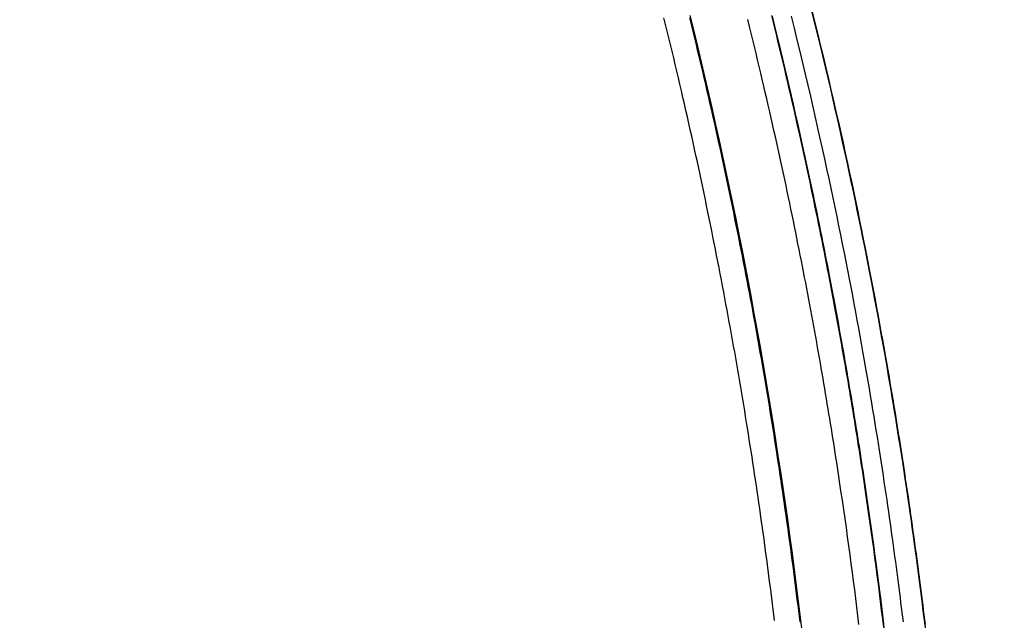
# Model space of a CAD drawing. Extents: x -267 to 39027, y -30758 to 16614.
# Drawn here: x 25411 to 25674, y -21677 to -21516 of the extents above; entities that cross this region are included whole.
import ezdxf

# ---------------------------------------------------------------- set-up
doc = ezdxf.new("R2010")
doc.units = 0
doc.header["$MEASUREMENT"] = 0
doc.layers.get('0').update_dxf_attribs({"linetype": 'CONTINUOUS'})
doc.layers.get('Defpoints').update_dxf_attribs({"linetype": 'CONTINUOUS'})
doc.styles.get("Standard").update_dxf_attribs({"font": 'times.ttf'})
doc.dimstyles.get("Standard").update_dxf_attribs({"dimtxt": 0.18, "dimasz": 0.18, "dimexe": 0.18, "dimexo": 0.0625, "dimgap": 0.09, "dimtad": 0, "dimtih": 1, "dimtoh": 1, "dimdec": 4, "dimzin": 0, "dimdsep": 46, "dimtxsty": 'Standard', "dimcen": 0.09, "dimadec": 0, "dimazin": 0, "dimtfac": 1, "dimtdec": 4, "dimtofl": 0, "dimtmove": 2, "dimatfit": 3, "dimfxl": 1, "dimtolj": 1, "dimarcsym": 0})

# ---------------------------------------------------------------- blocks, each defined once
blk = doc.blocks.new('*D76')
at = {"color": 0, "lineweight": -2, "transparency": 16777216}
for p, q in [((24533.76, -20767.69), (25919.76, -20767.69)), ((25053.07, -22845.19), (25919.76, -22845.19))]:
    blk.add_line(p, q, dxfattribs=at)
at = {"color": 0, "lineweight": 5, "transparency": 16777216}
for p, q in [((25918.76, -20775.19), (25918.76, -21800.63)), ((25918.76, -22837.69), (25918.76, -21812.26))]:
    blk.add_line(p, q, dxfattribs=at)
at = {"color": 0, "transparency": 16777216}
for points in [[(25917.51, -20775.19), (25920.01, -20775.19), (25918.76, -20767.69)], [(25917.51, -22837.69), (25920.01, -22837.69), (25918.76, -22845.19)]]:
    blk.add_solid(points, dxfattribs=at)
at = {"layer": 'Defpoints', "color": 0, "transparency": 16777216}
for p in [(24528.76, -20767.69), (25048.07, -22845.19), (25918.76, -22845.19)]:
    blk.add_point(p, dxfattribs=at)
at = {"color": 0, "transparency": 16777216, "insert": (25918.76, -21806.44), "char_height": 7.5, "attachment_point": 5}
blk.add_mtext('\\A1;2080', dxfattribs=at)

msp = doc.modelspace()

# ---------------------------------------------------------------- linework, layer by layer
at = {"color": 7, "linetype": 'Continuous'}
for p, q in [((25630.71, -21644.65), (25630.34, -21642.16)), ((25636.9, -21641.84), (25637.27, -21644.34)), ((25631.07, -21647.12), (25630.71, -21644.65)), ((25637.35, -21645.35), (25636.99, -21642.86)), ((25637.27, -21644.34), (25637.63, -21646.82)), ((25631.42, -21649.57), (25631.07, -21647.12)), ((25637.71, -21647.83), (25637.35, -21645.35)), ((25637.63, -21646.82), (25637.98, -21649.29)), ((25631.77, -21652.01), (25631.42, -21649.57)), ((25638.06, -21650.29), (25637.71, -21647.83)), ((25637.98, -21649.29), (25638.33, -21651.74)), ((25632.1, -21654.43), (25631.77, -21652.01)), ((25638.4, -21652.73), (25638.06, -21650.29)), ((25638.33, -21651.74), (25638.67, -21654.17)), ((25632.44, -21656.84), (25632.1, -21654.43)), ((25638.74, -21655.15), (25638.4, -21652.73)), ((25638.67, -21654.17), (25639, -21656.58)), ((25639.07, -21657.56), (25638.74, -21655.15)), ((25632.76, -21659.23), (25632.44, -21656.84)), ((25639, -21656.58), (25639.32, -21658.98)), ((25639.39, -21659.96), (25639.07, -21657.56)), ((25633.08, -21661.61), (25632.76, -21659.23)), ((25639.32, -21658.98), (25639.64, -21661.37)), ((25639.71, -21662.34), (25639.39, -21659.96)), ((25633.39, -21663.97), (25633.08, -21661.61)), ((25639.64, -21661.37), (25639.95, -21663.74)), ((25640.02, -21664.7), (25639.71, -21662.34)), ((25633.7, -21666.32), (25633.39, -21663.97)), ((25639.95, -21663.74), (25640.26, -21666.09)), ((25640.32, -21667.05), (25640.02, -21664.7)), ((25634, -21668.65), (25633.7, -21666.32)), ((25640.26, -21666.09), (25640.56, -21668.44)), ((25640.62, -21669.39), (25640.32, -21667.05)), ((25640.56, -21668.44), (25640.85, -21670.76)), ((25634.29, -21670.97), (25634, -21668.65)), ((25634.58, -21673.27), (25634.29, -21670.97)), ((25640.91, -21671.71), (25640.62, -21669.39)), ((25640.85, -21670.76), (25641.14, -21673.08)), ((25634.86, -21675.57), (25634.58, -21673.27)), ((25641.2, -21674.02), (25640.91, -21671.71)), ((25641.14, -21673.08), (25641.43, -21675.38)), ((25635.14, -21677.85), (25634.86, -21675.57)), ((25641.48, -21676.32), (25641.2, -21674.02)), ((25641.43, -21675.38), (25641.7, -21677.66)), ((25641.75, -21678.6), (25641.48, -21676.32))]:
    msp.add_line(p, q, dxfattribs=at)
for points in [[(25584.81, -21523.03), (25584.38, -21521.24), (25583.94, -21519.45), (25583.5, -21517.66), (25583.06, -21515.86)], [(25592.15, -21524.84), (25591.72, -21523.06), (25591.29, -21521.27), (25590.86, -21519.48), (25590.42, -21517.68), (25589.97, -21515.88)], [(25619.97, -21679.52), (25619.46, -21675.26), (25618.93, -21671.01), (25618.39, -21666.76), (25617.84, -21662.51), (25617.28, -21658.26), (25616.7, -21654.02), (25616.11, -21649.78), (25615.51, -21645.53), (25614.89, -21641.29), (25614.25, -21637.06), (25613.61, -21632.82), (25612.95, -21628.59), (25612.28, -21624.36), (25611.59, -21620.13), (25610.89, -21615.9), (25610.18, -21611.68), (25609.46, -21607.46), (25608.72, -21603.24), (25607.96, -21599.02), (25607.2, -21594.81), (25606.42, -21590.59), (25605.62, -21586.38), (25604.82, -21582.18), (25604, -21577.97), (25603.16, -21573.77), (25602.32, -21569.57), (25601.46, -21565.38), (25600.58, -21561.18), (25599.7, -21556.99), (25598.8, -21552.81), (25597.88, -21548.62), (25596.96, -21544.44), (25596.02, -21540.26), (25595.06, -21536.09), (25594.1, -21531.91), (25593.12, -21527.75), (25592.12, -21523.58), (25591.12, -21519.42), (25590.1, -21515.26)], [(25636.99, -21642.86), (25636.8, -21641.61), (25636.62, -21640.35), (25636.43, -21639.09), (25636.24, -21637.82), (25636.05, -21636.55), (25635.85, -21635.28), (25635.65, -21634), (25635.46, -21632.72), (25635.26, -21631.43), (25635.05, -21630.13), (25634.85, -21628.83), (25634.64, -21627.53), (25634.43, -21626.22), (25634.22, -21624.91), (25634.01, -21623.59), (25633.8, -21622.27), (25633.58, -21620.94), (25633.36, -21619.6), (25633.14, -21618.26), (25632.91, -21616.92), (25632.69, -21615.57), (25632.46, -21614.21), (25632.23, -21612.85), (25631.99, -21611.49), (25631.76, -21610.12), (25631.52, -21608.74), (25631.28, -21607.35), (25631.04, -21605.97), (25630.79, -21604.57), (25630.54, -21603.17), (25630.29, -21601.76), (25630.04, -21600.35), (25629.78, -21598.93), (25629.52, -21597.51), (25629.26, -21596.08), (25629, -21594.64), (25628.73, -21593.2), (25628.46, -21591.75), (25628.19, -21590.29), (25627.91, -21588.83), (25627.63, -21587.36), (25627.35, -21585.89), (25627.07, -21584.4), (25626.78, -21582.92), (25626.49, -21581.42), (25626.19, -21579.92), (25625.9, -21578.41), (25625.6, -21576.89), (25625.29, -21575.37), (25624.99, -21573.84), (25624.68, -21572.3), (25624.36, -21570.76), (25624.05, -21569.21), (25623.73, -21567.65), (25623.4, -21566.08), (25623.08, -21564.5), (25622.75, -21562.92), (25622.41, -21561.33), (25622.07, -21559.74), (25621.73, -21558.13), (25621.39, -21556.52), (25621.04, -21554.9), (25620.68, -21553.27), (25620.33, -21551.63), (25619.97, -21549.99), (25619.6, -21548.33), (25619.23, -21546.67), (25618.86, -21545), (25618.48, -21543.32), (25618.1, -21541.64), (25617.72, -21539.94), (25617.33, -21538.24), (25616.93, -21536.52), (25616.53, -21534.8), (25616.13, -21533.07), (25615.72, -21531.33), (25615.31, -21529.58), (25614.89, -21527.82), (25614.47, -21526.05), (25614.04, -21524.28), (25613.61, -21522.49), (25613.18, -21520.69), (25612.74, -21518.89), (25612.29, -21517.07), (25611.84, -21515.25)], [(25611.98, -21515.53), (25612.43, -21517.36), (25612.87, -21519.17), (25613.31, -21520.98), (25613.75, -21522.77), (25614.18, -21524.56), (25614.61, -21526.34), (25615.03, -21528.11), (25615.44, -21529.86), (25615.86, -21531.61), (25616.26, -21533.35), (25616.67, -21535.09), (25617.06, -21536.81), (25617.46, -21538.52), (25617.85, -21540.23), (25618.23, -21541.92), (25618.61, -21543.61), (25618.99, -21545.29), (25619.36, -21546.96), (25619.73, -21548.62), (25620.1, -21550.27), (25620.46, -21551.91), (25620.81, -21553.55), (25621.16, -21555.18), (25621.51, -21556.8), (25621.86, -21558.41), (25622.2, -21560.02), (25622.54, -21561.61), (25622.87, -21563.2), (25623.2, -21564.78), (25623.53, -21566.36), (25623.85, -21567.92), (25624.17, -21569.48), (25624.49, -21571.03), (25624.8, -21572.58), (25625.11, -21574.12), (25625.41, -21575.64), (25625.72, -21577.17), (25626.02, -21578.68), (25626.31, -21580.19), (25626.61, -21581.69), (25626.9, -21583.19), (25627.18, -21584.68), (25627.47, -21586.16), (25627.75, -21587.63), (25628.03, -21589.1), (25628.3, -21590.56), (25628.57, -21592.02), (25628.84, -21593.46), (25629.11, -21594.91), (25629.37, -21596.34), (25629.64, -21597.77), (25629.89, -21599.2), (25630.15, -21600.61), (25630.4, -21602.03), (25630.65, -21603.43), (25630.9, -21604.83), (25631.15, -21606.23), (25631.39, -21607.61), (25631.63, -21609), (25631.87, -21610.37), (25632.1, -21611.74), (25632.34, -21613.11), (25632.57, -21614.47), (25632.79, -21615.82), (25633.02, -21617.17), (25633.24, -21618.52), (25633.47, -21619.85), (25633.68, -21621.19), (25633.9, -21622.52), (25634.12, -21623.84), (25634.33, -21625.16), (25634.54, -21626.47), (25634.75, -21627.78), (25634.95, -21629.08), (25635.16, -21630.38), (25635.36, -21631.67), (25635.56, -21632.96), (25635.76, -21634.24), (25635.95, -21635.52), (25636.15, -21636.79), (25636.34, -21638.06), (25636.53, -21639.33), (25636.72, -21640.59), (25636.9, -21641.84)], [(25641.99, -21679.63), (25641.48, -21675.38), (25640.96, -21671.13), (25640.42, -21666.88), (25639.87, -21662.64), (25639.3, -21658.39), (25638.72, -21654.15), (25638.13, -21649.91), (25637.52, -21645.67), (25636.9, -21641.44), (25636.26, -21637.2), (25635.62, -21632.97), (25634.95, -21628.74), (25634.28, -21624.51), (25633.59, -21620.28), (25632.89, -21616.06), (25632.17, -21611.84), (25631.45, -21607.62), (25630.7, -21603.4), (25629.95, -21599.19), (25629.18, -21594.98), (25628.4, -21590.77), (25627.6, -21586.56), (25626.79, -21582.36), (25625.97, -21578.16), (25625.13, -21573.96), (25624.28, -21569.76), (25623.42, -21565.57), (25622.54, -21561.38), (25621.65, -21557.19), (25620.75, -21553), (25619.83, -21548.82), (25618.9, -21544.64), (25617.96, -21540.47), (25617, -21536.3), (25616.03, -21532.13), (25615.05, -21527.96), (25614.05, -21523.8), (25613.04, -21519.64), (25612.02, -21515.48)], [(25647, -21677.18), (25646.85, -21675.91), (25646.69, -21674.63), (25646.53, -21673.34), (25646.36, -21672.03), (25646.2, -21670.72), (25646.03, -21669.39), (25645.86, -21668.04), (25645.68, -21666.69), (25645.5, -21665.32), (25645.32, -21663.93), (25645.14, -21662.53), (25644.95, -21661.12), (25644.76, -21659.7), (25644.56, -21658.25), (25644.36, -21656.8), (25644.16, -21655.33), (25643.96, -21653.84), (25643.74, -21652.34), (25643.53, -21650.82), (25643.31, -21649.29), (25643.09, -21647.74), (25642.86, -21646.17), (25642.63, -21644.59), (25642.4, -21642.99), (25642.16, -21641.37), (25641.91, -21639.73), (25641.66, -21638.08), (25641.41, -21636.41), (25641.15, -21634.72), (25640.88, -21633.01), (25640.61, -21631.29), (25640.34, -21629.54), (25640.06, -21627.78), (25639.77, -21625.99), (25639.48, -21624.18), (25639.18, -21622.35), (25638.88, -21620.51), (25638.56, -21618.64), (25638.25, -21616.74), (25637.92, -21614.83), (25637.59, -21612.9), (25637.26, -21610.94), (25636.91, -21608.96), (25636.56, -21606.96), (25636.2, -21604.93), (25635.84, -21602.88), (25635.47, -21600.81), (25635.08, -21598.71), (25634.7, -21596.59), (25634.3, -21594.44), (25633.89, -21592.27), (25633.48, -21590.06), (25633.05, -21587.83), (25632.62, -21585.58), (25632.18, -21583.29), (25631.72, -21580.98), (25631.26, -21578.64), (25630.79, -21576.26), (25630.3, -21573.86), (25629.81, -21571.43), (25629.3, -21568.97), (25628.79, -21566.47), (25628.26, -21563.94), (25627.72, -21561.38), (25627.17, -21558.79), (25626.6, -21556.16), (25626.02, -21553.5), (25625.43, -21550.8), (25624.82, -21548.07), (25624.2, -21545.3), (25623.57, -21542.5), (25622.92, -21539.66), (25622.25, -21536.78), (25621.57, -21533.86), (25620.87, -21530.9), (25620.16, -21527.89), (25619.43, -21524.85), (25618.68, -21521.76), (25617.91, -21518.63), (25617.12, -21515.46)], [(25652.71, -21677.36), (25652.55, -21676.1), (25652.4, -21674.83), (25652.24, -21673.54), (25652.08, -21672.24), (25651.91, -21670.93), (25651.75, -21669.6), (25651.58, -21668.26), (25651.4, -21666.91), (25651.23, -21665.55), (25651.05, -21664.17), (25650.86, -21662.78), (25650.68, -21661.37), (25650.49, -21659.95), (25650.29, -21658.51), (25650.1, -21657.07), (25649.89, -21655.6), (25649.69, -21654.12), (25649.48, -21652.62), (25649.27, -21651.11), (25649.05, -21649.59), (25648.83, -21648.04), (25648.61, -21646.48), (25648.38, -21644.91), (25648.15, -21643.32), (25647.91, -21641.71), (25647.67, -21640.08), (25647.42, -21638.43), (25647.17, -21636.77), (25646.91, -21635.09), (25646.65, -21633.39), (25646.38, -21631.67), (25646.11, -21629.94), (25645.83, -21628.18), (25645.55, -21626.4), (25645.26, -21624.61), (25644.96, -21622.79), (25644.66, -21620.95), (25644.36, -21619.09), (25644.04, -21617.21), (25643.72, -21615.31), (25643.4, -21613.38), (25643.06, -21611.44), (25642.72, -21609.47), (25642.38, -21607.48), (25642.02, -21605.46), (25641.66, -21603.43), (25641.29, -21601.36), (25640.92, -21599.28), (25640.53, -21597.17), (25640.14, -21595.03), (25639.74, -21592.87), (25639.33, -21590.68), (25638.91, -21588.47), (25638.48, -21586.22), (25638.05, -21583.95), (25637.6, -21581.65), (25637.14, -21579.33), (25636.68, -21576.97), (25636.2, -21574.58), (25635.71, -21572.17), (25635.21, -21569.72), (25634.7, -21567.24), (25634.18, -21564.73), (25633.65, -21562.19), (25633.1, -21559.61), (25632.54, -21557.01), (25631.97, -21554.36), (25631.39, -21551.69), (25630.79, -21548.97), (25630.18, -21546.23), (25629.56, -21543.44), (25628.92, -21540.62), (25628.26, -21537.76), (25627.59, -21534.86), (25626.9, -21531.93), (25626.2, -21528.95), (25625.48, -21525.93), (25624.74, -21522.86), (25623.98, -21519.76), (25623.21, -21516.61), (25622.41, -21513.42)], [(25622.48, -21513.6), (25623.28, -21516.8), (25624.05, -21519.96), (25624.81, -21523.08), (25625.56, -21526.16), (25626.28, -21529.19), (25626.98, -21532.18), (25627.67, -21535.13), (25628.35, -21538.04), (25629, -21540.91), (25629.65, -21543.74), (25630.27, -21546.54), (25630.89, -21549.29), (25631.48, -21552.01), (25632.07, -21554.7), (25632.64, -21557.35), (25633.2, -21559.97), (25633.75, -21562.55), (25634.28, -21565.1), (25634.8, -21567.62), (25635.31, -21570.1), (25635.81, -21572.56), (25636.3, -21574.98), (25636.78, -21577.37), (25637.24, -21579.73), (25637.7, -21582.07), (25638.15, -21584.37), (25638.59, -21586.65), (25639.01, -21588.89), (25639.43, -21591.11)], [(25652.98, -21679.42), (25652.47, -21675.17), (25651.94, -21670.91), (25651.4, -21666.66), (25650.84, -21662.41), (25650.27, -21658.16), (25649.69, -21653.91), (25649.09, -21649.66), (25648.48, -21645.42), (25647.86, -21641.18), (25647.22, -21636.94), (25646.57, -21632.7), (25645.91, -21628.47), (25645.23, -21624.23), (25644.54, -21620), (25643.83, -21615.77), (25643.11, -21611.54), (25642.38, -21607.32), (25641.63, -21603.1), (25640.87, -21598.88), (25640.1, -21594.66), (25639.31, -21590.45), (25638.51, -21586.23), (25637.7, -21582.02), (25636.87, -21577.82), (25636.03, -21573.61), (25635.18, -21569.41), (25634.31, -21565.21), (25633.43, -21561.02), (25632.53, -21556.82), (25631.63, -21552.63), (25630.7, -21548.45), (25629.77, -21544.26), (25628.82, -21540.08), (25627.86, -21535.9), (25626.88, -21531.73), (25625.9, -21527.55), (25624.89, -21523.39), (25623.88, -21519.22), (25622.85, -21515.06)], [(25590.14, -21516.03), (25590.58, -21517.83), (25591.02, -21519.63), (25591.45, -21521.42), (25591.88, -21523.21), (25592.31, -21524.99), (25592.73, -21526.77), (25593.15, -21528.54), (25593.57, -21530.31), (25593.98, -21532.07), (25594.39, -21533.83), (25594.79, -21535.58), (25595.19, -21537.33), (25595.59, -21539.07), (25595.99, -21540.81), (25596.38, -21542.54), (25596.76, -21544.27), (25597.15, -21545.99), (25597.53, -21547.71), (25597.91, -21549.43), (25598.28, -21551.14), (25598.65, -21552.85), (25599.02, -21554.55), (25599.38, -21556.25), (25599.74, -21557.94), (25600.1, -21559.63), (25600.46, -21561.31), (25600.81, -21563), (25601.16, -21564.67), (25601.5, -21566.35), (25601.84, -21568.02), (25602.18, -21569.68), (25602.52, -21571.34), (25602.85, -21573), (25603.18, -21574.65), (25603.51, -21576.3), (25603.84, -21577.95), (25604.16, -21579.59), (25604.48, -21581.23), (25604.79, -21582.86), (25605.11, -21584.5), (25605.42, -21586.12), (25605.73, -21587.75), (25606.03, -21589.37), (25606.34, -21590.99), (25606.64, -21592.6), (25606.93, -21594.21), (25607.23, -21595.82), (25607.52, -21597.42), (25607.81, -21599.02), (25608.1, -21600.62), (25608.38, -21602.22), (25608.66, -21603.81), (25608.94, -21605.4), (25609.22, -21606.98), (25609.49, -21608.56), (25609.76, -21610.14), (25610.03, -21611.72), (25610.3, -21613.29), (25610.56, -21614.86), (25610.83, -21616.43), (25611.09, -21618), (25611.34, -21619.56), (25611.6, -21621.12), (25611.85, -21622.68), (25612.1, -21624.23), (25612.35, -21625.78), (25612.6, -21627.33), (25612.84, -21628.88), (25613.08, -21630.42), (25613.32, -21631.96), (25613.56, -21633.5), (25613.79, -21635.04), (25614.03, -21636.57), (25614.26, -21638.11), (25614.49, -21639.64), (25614.71, -21641.16), (25614.94, -21642.69), (25615.16, -21644.21), (25615.38, -21645.73), (25615.6, -21647.25), (25615.81, -21648.77), (25616.03, -21650.28), (25616.24, -21651.79), (25616.45, -21653.31), (25616.66, -21654.81), (25616.86, -21656.32), (25617.06, -21657.83), (25617.27, -21659.33), (25617.47, -21660.83), (25617.66, -21662.33), (25617.86, -21663.83), (25618.05, -21665.32), (25618.25, -21666.82), (25618.44, -21668.31), (25618.62, -21669.8), (25618.81, -21671.29), (25619, -21672.77), (25619.18, -21674.26), (25619.36, -21675.74), (25619.54, -21677.23)], [(25630.34, -21642.16), (25630.16, -21640.91), (25629.97, -21639.65), (25629.78, -21638.39), (25629.59, -21637.12), (25629.39, -21635.86), (25629.2, -21634.58), (25629, -21633.3), (25628.8, -21632.02), (25628.6, -21630.73), (25628.39, -21629.44), (25628.19, -21628.14), (25627.98, -21626.84), (25627.77, -21625.53), (25627.56, -21624.22), (25627.34, -21622.9), (25627.13, -21621.58), (25626.91, -21620.25), (25626.69, -21618.92), (25626.46, -21617.58), (25626.24, -21616.23), (25626.01, -21614.88), (25625.78, -21613.53), (25625.55, -21612.17), (25625.31, -21610.8), (25625.07, -21609.43), (25624.83, -21608.05), (25624.59, -21606.67), (25624.35, -21605.28), (25624.1, -21603.89), (25623.85, -21602.49), (25623.59, -21601.08), (25623.34, -21599.67), (25623.08, -21598.25), (25622.82, -21596.83), (25622.56, -21595.4), (25622.29, -21593.96), (25622.02, -21592.52), (25621.75, -21591.07), (25621.47, -21589.61), (25621.2, -21588.15), (25620.92, -21586.68), (25620.63, -21585.21), (25620.35, -21583.72), (25620.06, -21582.23), (25619.76, -21580.74), (25619.47, -21579.24), (25619.17, -21577.73), (25618.86, -21576.21), (25618.56, -21574.69), (25618.25, -21573.16), (25617.94, -21571.62), (25617.62, -21570.07), (25617.3, -21568.52), (25616.98, -21566.96), (25616.65, -21565.39), (25616.33, -21563.82), (25615.99, -21562.24), (25615.66, -21560.65), (25615.31, -21559.05), (25614.97, -21557.44), (25614.62, -21555.83), (25614.27, -21554.21), (25613.91, -21552.58), (25613.56, -21550.94), (25613.19, -21549.29), (25612.82, -21547.64), (25612.45, -21545.98), (25612.08, -21544.31), (25611.7, -21542.63), (25611.31, -21540.94), (25610.92, -21539.24), (25610.53, -21537.53), (25610.13, -21535.82), (25609.73, -21534.1), (25609.32, -21532.36), (25608.91, -21530.62), (25608.5, -21528.87), (25608.08, -21527.11), (25607.65, -21525.34), (25607.22, -21523.56), (25606.79, -21521.77), (25606.35, -21519.98), (25605.9, -21518.17), (25605.45, -21516.35)], [(25612.59, -21676.77), (25612.41, -21675.29), (25612.23, -21673.81), (25612.05, -21672.33), (25611.86, -21670.85), (25611.67, -21669.36), (25611.49, -21667.87), (25611.29, -21666.38), (25611.1, -21664.89), (25610.91, -21663.4), (25610.71, -21661.91), (25610.51, -21660.41), (25610.31, -21658.91), (25610.11, -21657.41), (25609.9, -21655.91), (25609.7, -21654.41), (25609.49, -21652.9), (25609.28, -21651.4), (25609.06, -21649.89), (25608.85, -21648.38), (25608.63, -21646.86), (25608.41, -21645.35), (25608.19, -21643.83), (25607.97, -21642.31), (25607.74, -21640.79), (25607.52, -21639.26), (25607.29, -21637.74), (25607.05, -21636.21), (25606.82, -21634.68), (25606.58, -21633.14), (25606.35, -21631.61), (25606.11, -21630.07), (25605.86, -21628.53), (25605.62, -21626.98), (25605.37, -21625.44), (25605.12, -21623.89), (25604.87, -21622.34), (25604.62, -21620.78), (25604.36, -21619.23), (25604.1, -21617.67), (25603.84, -21616.11), (25603.58, -21614.54), (25603.31, -21612.97), (25603.04, -21611.4), (25602.77, -21609.83), (25602.5, -21608.25), (25602.22, -21606.67), (25601.95, -21605.09), (25601.66, -21603.51), (25601.38, -21601.92), (25601.1, -21600.32), (25600.81, -21598.73), (25600.52, -21597.13), (25600.22, -21595.53), (25599.93, -21593.93), (25599.63, -21592.32), (25599.33, -21590.71), (25599.02, -21589.09), (25598.72, -21587.47), (25598.41, -21585.85), (25598.1, -21584.23), (25597.78, -21582.6), (25597.46, -21580.96), (25597.14, -21579.33), (25596.82, -21577.69), (25596.49, -21576.05), (25596.16, -21574.4), (25595.83, -21572.75), (25595.5, -21571.09), (25595.16, -21569.43), (25594.82, -21567.77), (25594.47, -21566.1), (25594.13, -21564.43), (25593.78, -21562.76), (25593.42, -21561.08), (25593.07, -21559.4), (25592.71, -21557.71), (25592.35, -21556.02), (25591.98, -21554.32), (25591.61, -21552.62), (25591.24, -21550.92), (25590.86, -21549.21), (25590.48, -21547.5), (25590.1, -21545.78), (25589.72, -21544.06), (25589.33, -21542.33), (25588.93, -21540.6), (25588.54, -21538.87), (25588.14, -21537.13), (25587.73, -21535.38), (25587.33, -21533.63), (25586.92, -21531.88), (25586.5, -21530.12), (25586.09, -21528.35), (25585.66, -21526.58), (25585.24, -21524.81), (25584.81, -21523.03)], [(25619.41, -21677.13), (25619.23, -21675.64), (25619.05, -21674.16), (25618.87, -21672.67), (25618.68, -21671.18), (25618.5, -21669.69), (25618.31, -21668.2), (25618.12, -21666.71), (25617.92, -21665.21), (25617.73, -21663.72), (25617.53, -21662.22), (25617.34, -21660.72), (25617.14, -21659.22), (25616.93, -21657.71), (25616.73, -21656.21), (25616.52, -21654.7), (25616.32, -21653.19), (25616.11, -21651.68), (25615.89, -21650.17), (25615.68, -21648.65), (25615.46, -21647.14), (25615.25, -21645.62), (25615.03, -21644.09), (25614.8, -21642.57), (25614.58, -21641.04), (25614.35, -21639.52), (25614.12, -21637.99), (25613.89, -21636.45), (25613.66, -21634.92), (25613.42, -21633.38), (25613.19, -21631.84), (25612.95, -21630.3), (25612.7, -21628.75), (25612.46, -21627.21), (25612.21, -21625.66), (25611.97, -21624.1), (25611.71, -21622.55), (25611.46, -21620.99), (25611.21, -21619.43), (25610.95, -21617.87), (25610.69, -21616.3), (25610.43, -21614.73), (25610.16, -21613.16), (25609.89, -21611.59), (25609.62, -21610.01), (25609.35, -21608.43), (25609.08, -21606.85), (25608.8, -21605.26), (25608.52, -21603.67), (25608.24, -21602.08), (25607.95, -21600.49), (25607.67, -21598.89), (25607.38, -21597.29), (25607.08, -21595.68), (25606.79, -21594.07), (25606.49, -21592.46), (25606.19, -21590.85), (25605.89, -21589.23), (25605.58, -21587.61), (25605.27, -21585.98), (25604.96, -21584.35), (25604.65, -21582.72), (25604.33, -21581.09), (25604.01, -21579.45), (25603.69, -21577.81), (25603.36, -21576.16), (25603.04, -21574.51), (25602.71, -21572.85), (25602.37, -21571.2), (25602.03, -21569.53), (25601.7, -21567.87), (25601.35, -21566.2), (25601.01, -21564.53), (25600.66, -21562.85), (25600.31, -21561.17), (25599.95, -21559.48), (25599.59, -21557.79), (25599.23, -21556.1), (25598.87, -21554.4), (25598.5, -21552.7), (25598.13, -21550.99), (25597.75, -21549.28), (25597.37, -21547.56), (25596.99, -21545.84), (25596.61, -21544.12), (25596.22, -21542.39), (25595.83, -21540.66), (25595.44, -21538.92), (25595.04, -21537.17), (25594.64, -21535.43), (25594.23, -21533.67), (25593.82, -21531.92), (25593.41, -21530.15), (25592.99, -21528.39), (25592.57, -21526.62), (25592.15, -21524.84)], [(25639.43, -21591.11), (25639.84, -21593.31), (25640.24, -21595.47), (25640.64, -21597.62), (25641.02, -21599.73), (25641.4, -21601.82), (25641.77, -21603.89), (25642.13, -21605.93), (25642.48, -21607.95), (25642.83, -21609.94), (25643.17, -21611.91), (25643.5, -21613.86), (25643.83, -21615.79), (25644.15, -21617.69), (25644.46, -21619.57), (25644.77, -21621.43), (25645.07, -21623.27), (25645.36, -21625.09), (25645.65, -21626.89), (25645.93, -21628.67), (25646.21, -21630.42), (25646.48, -21632.16), (25646.75, -21633.88), (25647.01, -21635.58), (25647.27, -21637.27), (25647.52, -21638.93), (25647.76, -21640.58), (25648, -21642.2), (25648.24, -21643.81), (25648.47, -21645.41), (25648.7, -21646.98), (25648.93, -21648.55), (25649.15, -21650.09), (25649.36, -21651.62), (25649.57, -21653.13), (25649.78, -21654.63), (25649.99, -21656.11), (25650.19, -21657.57), (25650.38, -21659.02), (25650.58, -21660.46), (25650.77, -21661.88), (25650.95, -21663.28), (25651.13, -21664.68), (25651.31, -21666.06), (25651.49, -21667.42), (25651.66, -21668.77), (25651.83, -21670.11), (25652, -21671.43), (25652.16, -21672.75), (25652.32, -21674.05), (25652.48, -21675.33), (25652.64, -21676.61), (25652.79, -21677.87)]]:
    msp.add_lwpolyline(points, dxfattribs=at)

# ---------------------------------------------------------------- dimensions: what is measured, and where the dimension line sits
dim = msp.add_linear_dim(base=(25918.76, -22845.19), p1=(24528.76, -20767.69), p2=(25048.07, -22845.19), angle=90, text='2080', dimstyle='Standard', override={"dimtxt": 7.5, "dimasz": 7.5, "dimexe": 1, "dimexo": 5, "dimgap": 2, "dimtad": 0, "dimtih": 1, "dimtoh": 1, "dimdec": 0, "dimlfac": 10, "dimzin": 0, "dimcen": 10.701, "dimclrt": 0, "dimtol": 0, "dimtdec": 0, "dimtzin": 0, "dimlwd": 5})
dim.commit()
dim.dimension.update_dxf_attribs({"geometry": '*D76', "text_midpoint": (25918.76, -21806.44)})

doc.saveas('drawing.dxf')
